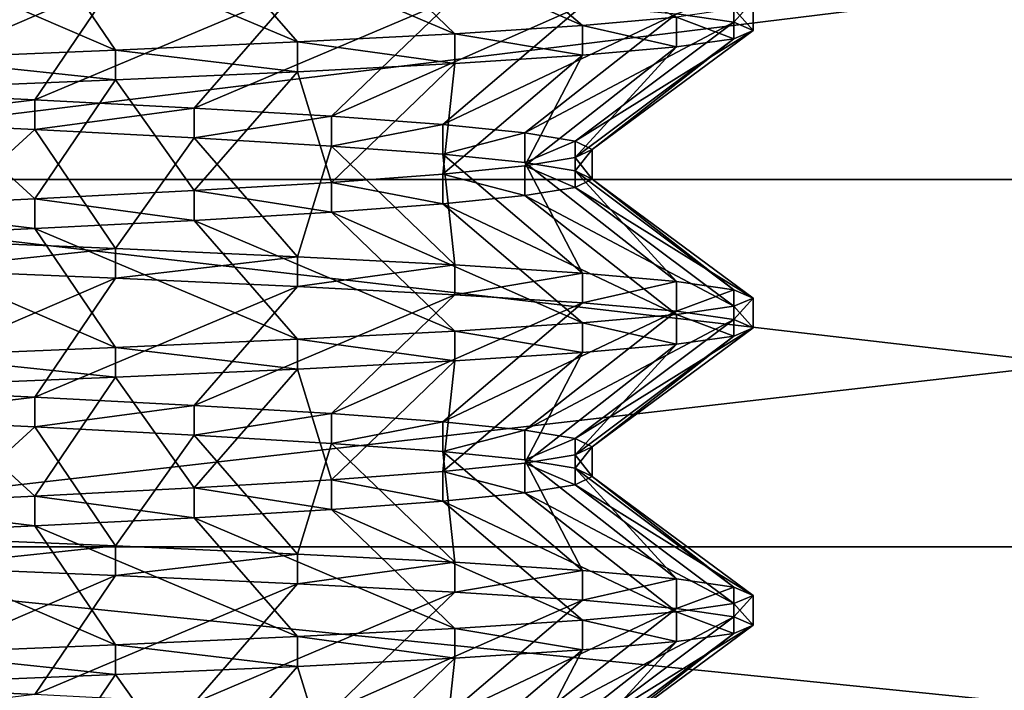
# Model space of a CAD drawing. Extents: x -0.644 to 0.024, y -0.081 to 0.086.
# Drawn here: x -0.125 to -0.122, y -0.039 to -0.037 of the extents above; entities that cross this region are included whole.
import ezdxf

# ---------------------------------------------------------------- set-up
doc = ezdxf.new("R2010")
doc.units = 0
doc.header["$MEASUREMENT"] = 0
doc.layers.get('0').update_dxf_attribs({"linetype": 'CONTINUOUS'})

msp = doc.modelspace()

# ---------------------------------------------------------------- linework, layer by layer
for points in [[(-0.1176126, -0.0368278, 0.0453863), (-0.1260298, -0.0368278, 0.0462154), (-0.1260298, -0.0378625, 0.0460785)], [(-0.1176126, -0.0368278, 0.0453863), (-0.1260298, -0.0378625, 0.0460785), (-0.1176393, -0.0378625, 0.0452521)], [(-0.1260298, -0.0368278, -0.0400751), (-0.1176126, -0.0368278, -0.0392461), (-0.1176393, -0.0378625, -0.0391119)], [(-0.1260298, -0.0368278, -0.0400751), (-0.1176393, -0.0378625, -0.0391119), (-0.1260298, -0.0378625, -0.0399383)], [(-0.1234683, -0.03748, 0.0052195), (-0.1237918, -0.0371679, 0.004948), (-0.1241519, -0.0371895, 0.0053081)], [(-0.123134, -0.0374583, 0.004742), (-0.1234997, -0.0371462, 0.0045309), (-0.1237918, -0.0371679, 0.004948)], [(-0.123134, -0.0374583, 0.004742), (-0.1237918, -0.0371679, 0.004948), (-0.1234683, -0.03748, 0.0052195)], [(-0.1228876, -0.0374366, 0.0042138), (-0.1234997, -0.0371462, 0.0045309), (-0.123134, -0.0374583, 0.004742)], [(-0.1238805, -0.0375016, 0.0056316), (-0.1241519, -0.0371895, 0.0053081), (-0.1245691, -0.0372112, 0.0056002)], [(-0.1234683, -0.03748, 0.0052195), (-0.1241519, -0.0371895, 0.0053081), (-0.1238805, -0.0375016, 0.0056316)], [(-0.1243579, -0.0375233, 0.0059659), (-0.1245691, -0.0372112, 0.0056002), (-0.1250306, -0.0372329, 0.0058154)], [(-0.1238805, -0.0375016, 0.0056316), (-0.1245691, -0.0372112, 0.0056002), (-0.1243579, -0.0375233, 0.0059659)], [(-0.1243579, -0.0375233, 0.0059659), (-0.1250306, -0.0372329, 0.0058154), (-0.1248862, -0.037545, 0.0062123)], [(-0.1250306, -0.0376317, 0.0003248), (-0.1248862, -0.0373196, -0.0000721), (-0.1243579, -0.0373412, 0.0001743)], [(-0.1250306, -0.0376317, 0.0003248), (-0.1243579, -0.0373412, 0.0001743), (-0.1245691, -0.0376533, 0.00054)], [(-0.1245691, -0.0376533, 0.00054), (-0.1243579, -0.0373412, 0.0001743), (-0.1238805, -0.0373629, 0.0005086)], [(-0.1245691, -0.0376533, 0.00054), (-0.1238805, -0.0373629, 0.0005086), (-0.1241519, -0.037675, 0.0008321)], [(-0.1241519, -0.037675, 0.0008321), (-0.1238805, -0.0373629, 0.0005086), (-0.1234683, -0.0373846, 0.0009207)], [(-0.1228876, -0.0374279, 0.0019265), (-0.1227368, -0.0373716, 0.0024895), (-0.1227368, -0.0374496, 0.0024895)], [(-0.1227368, -0.0374496, 0.0024895), (-0.1227368, -0.0373716, 0.0024895), (-0.122686, -0.0373933, 0.0030701)], [(-0.1241519, -0.037675, 0.0008321), (-0.1234683, -0.0373846, 0.0009207), (-0.1237918, -0.0376967, 0.0011922)], [(-0.1237918, -0.0376967, 0.0011922), (-0.1234683, -0.0373846, 0.0009207), (-0.123134, -0.0374063, 0.0013982)], [(-0.122686, -0.0374713, 0.0030701), (-0.122686, -0.0373933, 0.0030701), (-0.1227368, -0.0374149, 0.0036508)], [(-0.1227368, -0.0374496, 0.0024895), (-0.122686, -0.0373933, 0.0030701), (-0.122686, -0.0374713, 0.0030701)], [(-0.1237918, -0.0376967, 0.0011922), (-0.123134, -0.0374063, 0.0013982), (-0.1234997, -0.0377184, 0.0016094)], [(-0.1234997, -0.0377184, 0.0016094), (-0.123134, -0.0374063, 0.0013982), (-0.1228876, -0.0374279, 0.0019265)], [(-0.1227368, -0.037493, 0.0036508), (-0.1227368, -0.0374149, 0.0036508), (-0.1228876, -0.0374366, 0.0042138)], [(-0.122686, -0.0374713, 0.0030701), (-0.1227368, -0.0374149, 0.0036508), (-0.1227368, -0.037493, 0.0036508)], [(-0.1234997, -0.0377184, 0.0016094), (-0.1228876, -0.0374279, 0.0019265), (-0.1232845, -0.03774, 0.0020709)], [(-0.1232845, -0.03774, 0.0020709), (-0.1228876, -0.0374279, 0.0019265), (-0.1227368, -0.0374496, 0.0024895)], [(-0.1232845, -0.03774, 0.0020709), (-0.1227368, -0.0374496, 0.0024895), (-0.1231527, -0.0377617, 0.0025628)], [(-0.1231527, -0.0377617, 0.0025628), (-0.1227368, -0.0374496, 0.0024895), (-0.122686, -0.0374713, 0.0030701)], [(-0.1228876, -0.0375146, 0.0042138), (-0.1228876, -0.0374366, 0.0042138), (-0.123134, -0.0374583, 0.004742)], [(-0.1227368, -0.037493, 0.0036508), (-0.1228876, -0.0374366, 0.0042138), (-0.1228876, -0.0375146, 0.0042138)], [(-0.123134, -0.0375363, 0.004742), (-0.123134, -0.0374583, 0.004742), (-0.1234683, -0.03748, 0.0052195)], [(-0.1231527, -0.0377617, 0.0025628), (-0.122686, -0.0374713, 0.0030701), (-0.1231083, -0.0377834, 0.0030701)], [(-0.1228876, -0.0375146, 0.0042138), (-0.123134, -0.0374583, 0.004742), (-0.123134, -0.0375363, 0.004742)], [(-0.1231083, -0.0377834, 0.0030701), (-0.122686, -0.0374713, 0.0030701), (-0.1227368, -0.037493, 0.0036508)], [(-0.1238805, -0.0375796, 0.0056316), (-0.1238805, -0.0375016, 0.0056316), (-0.1243579, -0.0375233, 0.0059659)], [(-0.1234683, -0.037558, 0.0052195), (-0.1234683, -0.03748, 0.0052195), (-0.1238805, -0.0375016, 0.0056316)], [(-0.1234683, -0.037558, 0.0052195), (-0.1238805, -0.0375016, 0.0056316), (-0.1238805, -0.0375796, 0.0056316)], [(-0.123134, -0.0375363, 0.004742), (-0.1234683, -0.03748, 0.0052195), (-0.1234683, -0.037558, 0.0052195)], [(-0.1231527, -0.037805, 0.0035774), (-0.1227368, -0.037493, 0.0036508), (-0.1228876, -0.0375146, 0.0042138)], [(-0.1231083, -0.0377834, 0.0030701), (-0.1227368, -0.037493, 0.0036508), (-0.1231527, -0.037805, 0.0035774)], [(-0.1243579, -0.0376013, 0.0059659), (-0.1243579, -0.0375233, 0.0059659), (-0.1248862, -0.037545, 0.0062123)], [(-0.1238805, -0.0375796, 0.0056316), (-0.1243579, -0.0375233, 0.0059659), (-0.1243579, -0.0376013, 0.0059659)], [(-0.1232845, -0.0378267, 0.0040693), (-0.1228876, -0.0375146, 0.0042138), (-0.123134, -0.0375363, 0.004742)], [(-0.1231527, -0.037805, 0.0035774), (-0.1228876, -0.0375146, 0.0042138), (-0.1232845, -0.0378267, 0.0040693)], [(-0.1243579, -0.0376013, 0.0059659), (-0.1248862, -0.037545, 0.0062123), (-0.1248862, -0.037623, 0.0062123)], [(-0.1234997, -0.0378484, 0.0045309), (-0.123134, -0.0375363, 0.004742), (-0.1234683, -0.037558, 0.0052195)], [(-0.1232845, -0.0378267, 0.0040693), (-0.123134, -0.0375363, 0.004742), (-0.1234997, -0.0378484, 0.0045309)], [(-0.1241519, -0.0378917, 0.0053081), (-0.1238805, -0.0375796, 0.0056316), (-0.1243579, -0.0376013, 0.0059659)], [(-0.1237918, -0.0378701, 0.004948), (-0.1238805, -0.0375796, 0.0056316), (-0.1241519, -0.0378917, 0.0053081)], [(-0.1237918, -0.0378701, 0.004948), (-0.1234683, -0.037558, 0.0052195), (-0.1238805, -0.0375796, 0.0056316)], [(-0.1234997, -0.0378484, 0.0045309), (-0.1234683, -0.037558, 0.0052195), (-0.1237918, -0.0378701, 0.004948)], [(-0.1245691, -0.0379134, 0.0056002), (-0.1243579, -0.0376013, 0.0059659), (-0.1248862, -0.037623, 0.0062123)], [(-0.1241519, -0.0378917, 0.0053081), (-0.1243579, -0.0376013, 0.0059659), (-0.1245691, -0.0379134, 0.0056002)], [(-0.1245691, -0.0379134, 0.0056002), (-0.1248862, -0.037623, 0.0062123), (-0.1250306, -0.0379351, 0.0058154)], [(-0.1250306, -0.0377097, 0.0003248), (-0.1250306, -0.0376317, 0.0003248), (-0.1245691, -0.0376533, 0.00054)], [(-0.1250306, -0.0377097, 0.0003248), (-0.1245691, -0.0376533, 0.00054), (-0.1245691, -0.0377314, 0.00054)], [(-0.1245691, -0.0377314, 0.00054), (-0.1245691, -0.0376533, 0.00054), (-0.1241519, -0.037675, 0.0008321)], [(-0.1245691, -0.0377314, 0.00054), (-0.1241519, -0.037675, 0.0008321), (-0.1241519, -0.037753, 0.0008321)], [(-0.1241519, -0.037753, 0.0008321), (-0.1241519, -0.037675, 0.0008321), (-0.1237918, -0.0376967, 0.0011922)], [(-0.1248862, -0.0380218, -0.0000721), (-0.1250306, -0.0377097, 0.0003248), (-0.1245691, -0.0377314, 0.00054)], [(-0.1241519, -0.037753, 0.0008321), (-0.1237918, -0.0376967, 0.0011922), (-0.1237918, -0.0377747, 0.0011922)], [(-0.1237918, -0.0377747, 0.0011922), (-0.1237918, -0.0376967, 0.0011922), (-0.1234997, -0.0377184, 0.0016094)], [(-0.1248862, -0.0380218, -0.0000721), (-0.1245691, -0.0377314, 0.00054), (-0.1243579, -0.0380434, 0.0001743)], [(-0.1243579, -0.0380434, 0.0001743), (-0.1245691, -0.0377314, 0.00054), (-0.1241519, -0.037753, 0.0008321)], [(-0.1237918, -0.0377747, 0.0011922), (-0.1234997, -0.0377184, 0.0016094), (-0.1234997, -0.0377964, 0.0016094)], [(-0.1234997, -0.0377964, 0.0016094), (-0.1234997, -0.0377184, 0.0016094), (-0.1232845, -0.03774, 0.0020709)], [(-0.1243579, -0.0380434, 0.0001743), (-0.1241519, -0.037753, 0.0008321), (-0.1238805, -0.0380651, 0.0005086)], [(-0.1238805, -0.0380651, 0.0005086), (-0.1241519, -0.037753, 0.0008321), (-0.1237918, -0.0377747, 0.0011922)], [(-0.1234997, -0.0377964, 0.0016094), (-0.1232845, -0.03774, 0.0020709), (-0.1232845, -0.037818, 0.0020709)], [(-0.1232845, -0.037818, 0.0020709), (-0.1232845, -0.03774, 0.0020709), (-0.1231527, -0.0377617, 0.0025628)], [(-0.1232845, -0.037818, 0.0020709), (-0.1231527, -0.0377617, 0.0025628), (-0.1231527, -0.0378397, 0.0025628)], [(-0.1231527, -0.0378397, 0.0025628), (-0.1231527, -0.0377617, 0.0025628), (-0.1231083, -0.0377834, 0.0030701)], [(-0.1238805, -0.0380651, 0.0005086), (-0.1237918, -0.0377747, 0.0011922), (-0.1234683, -0.0380868, 0.0009207)], [(-0.1234683, -0.0380868, 0.0009207), (-0.1237918, -0.0377747, 0.0011922), (-0.1234997, -0.0377964, 0.0016094)], [(-0.1231083, -0.0378614, 0.0030701), (-0.1231083, -0.0377834, 0.0030701), (-0.1231527, -0.037805, 0.0035774)], [(-0.1231527, -0.0378397, 0.0025628), (-0.1231083, -0.0377834, 0.0030701), (-0.1231083, -0.0378614, 0.0030701)], [(-0.123134, -0.0381085, 0.0013982), (-0.1234997, -0.0377964, 0.0016094), (-0.1232845, -0.037818, 0.0020709)], [(-0.1234683, -0.0380868, 0.0009207), (-0.1234997, -0.0377964, 0.0016094), (-0.123134, -0.0381085, 0.0013982)], [(-0.1231527, -0.0378831, 0.0035774), (-0.1231527, -0.037805, 0.0035774), (-0.1232845, -0.0378267, 0.0040693)], [(-0.1231083, -0.0378614, 0.0030701), (-0.1231527, -0.037805, 0.0035774), (-0.1231527, -0.0378831, 0.0035774)], [(-0.1232845, -0.0379047, 0.0040693), (-0.1232845, -0.0378267, 0.0040693), (-0.1234997, -0.0378484, 0.0045309)], [(-0.1228876, -0.0381301, 0.0019265), (-0.1232845, -0.037818, 0.0020709), (-0.1231527, -0.0378397, 0.0025628)], [(-0.123134, -0.0381085, 0.0013982), (-0.1232845, -0.037818, 0.0020709), (-0.1228876, -0.0381301, 0.0019265)], [(-0.1231527, -0.0378831, 0.0035774), (-0.1232845, -0.0378267, 0.0040693), (-0.1232845, -0.0379047, 0.0040693)], [(-0.1227368, -0.0381518, 0.0024895), (-0.1231527, -0.0378397, 0.0025628), (-0.1231083, -0.0378614, 0.0030701)], [(-0.1228876, -0.0381301, 0.0019265), (-0.1231527, -0.0378397, 0.0025628), (-0.1227368, -0.0381518, 0.0024895)], [(-0.1176393, -0.0378625, 0.0452521), (-0.1260298, -0.0378625, 0.0460785), (-0.1260298, -0.0388268, 0.0456772)], [(-0.1176393, -0.0378625, 0.0452521), (-0.1260298, -0.0388268, 0.0456772), (-0.1177176, -0.0388268, 0.0448585)], [(-0.1260298, -0.0378625, -0.0399383), (-0.1176393, -0.0378625, -0.0391119), (-0.1177176, -0.0388268, -0.0387182)], [(-0.1260298, -0.0378625, -0.0399383), (-0.1177176, -0.0388268, -0.0387182), (-0.1260298, -0.0388268, -0.0395369)], [(-0.1234997, -0.0379264, 0.0045309), (-0.1234997, -0.0378484, 0.0045309), (-0.1237918, -0.0378701, 0.004948)], [(-0.1232845, -0.0379047, 0.0040693), (-0.1234997, -0.0378484, 0.0045309), (-0.1234997, -0.0379264, 0.0045309)], [(-0.122686, -0.0381735, 0.0030701), (-0.1231083, -0.0378614, 0.0030701), (-0.1231527, -0.0378831, 0.0035774)], [(-0.1227368, -0.0381518, 0.0024895), (-0.1231083, -0.0378614, 0.0030701), (-0.122686, -0.0381735, 0.0030701)], [(-0.1241519, -0.0379698, 0.0053081), (-0.1241519, -0.0378917, 0.0053081), (-0.1245691, -0.0379134, 0.0056002)], [(-0.1237918, -0.0379481, 0.004948), (-0.1237918, -0.0378701, 0.004948), (-0.1241519, -0.0378917, 0.0053081)], [(-0.1237918, -0.0379481, 0.004948), (-0.1241519, -0.0378917, 0.0053081), (-0.1241519, -0.0379698, 0.0053081)], [(-0.1234997, -0.0379264, 0.0045309), (-0.1237918, -0.0378701, 0.004948), (-0.1237918, -0.0379481, 0.004948)], [(-0.1227368, -0.0381952, 0.0036508), (-0.1231527, -0.0378831, 0.0035774), (-0.1232845, -0.0379047, 0.0040693)], [(-0.122686, -0.0381735, 0.0030701), (-0.1231527, -0.0378831, 0.0035774), (-0.1227368, -0.0381952, 0.0036508)], [(-0.1245691, -0.0379914, 0.0056002), (-0.1245691, -0.0379134, 0.0056002), (-0.1250306, -0.0379351, 0.0058154)], [(-0.1241519, -0.0379698, 0.0053081), (-0.1245691, -0.0379134, 0.0056002), (-0.1245691, -0.0379914, 0.0056002)], [(-0.1228876, -0.0382168, 0.0042138), (-0.1232845, -0.0379047, 0.0040693), (-0.1234997, -0.0379264, 0.0045309)], [(-0.1227368, -0.0381952, 0.0036508), (-0.1232845, -0.0379047, 0.0040693), (-0.1228876, -0.0382168, 0.0042138)], [(-0.1245691, -0.0379914, 0.0056002), (-0.1250306, -0.0379351, 0.0058154), (-0.1250306, -0.0380131, 0.0058154)], [(-0.123134, -0.0382385, 0.004742), (-0.1234997, -0.0379264, 0.0045309), (-0.1237918, -0.0379481, 0.004948)], [(-0.1228876, -0.0382168, 0.0042138), (-0.1234997, -0.0379264, 0.0045309), (-0.123134, -0.0382385, 0.004742)], [(-0.1234683, -0.0382602, 0.0052195), (-0.1237918, -0.0379481, 0.004948), (-0.1241519, -0.0379698, 0.0053081)], [(-0.123134, -0.0382385, 0.004742), (-0.1237918, -0.0379481, 0.004948), (-0.1234683, -0.0382602, 0.0052195)], [(-0.1243579, -0.0383035, 0.0059659), (-0.1245691, -0.0379914, 0.0056002), (-0.1250306, -0.0380131, 0.0058154)], [(-0.1238805, -0.0382819, 0.0056316), (-0.1241519, -0.0379698, 0.0053081), (-0.1245691, -0.0379914, 0.0056002)], [(-0.1238805, -0.0382819, 0.0056316), (-0.1245691, -0.0379914, 0.0056002), (-0.1243579, -0.0383035, 0.0059659)], [(-0.1234683, -0.0382602, 0.0052195), (-0.1241519, -0.0379698, 0.0053081), (-0.1238805, -0.0382819, 0.0056316)], [(-0.1243579, -0.0383035, 0.0059659), (-0.1250306, -0.0380131, 0.0058154), (-0.1248862, -0.0383252, 0.0062123)], [(-0.1248862, -0.0380998, -0.0000721), (-0.1248862, -0.0380218, -0.0000721), (-0.1243579, -0.0380434, 0.0001743)], [(-0.1248862, -0.0380998, -0.0000721), (-0.1243579, -0.0380434, 0.0001743), (-0.1243579, -0.0381215, 0.0001743)], [(-0.1243579, -0.0381215, 0.0001743), (-0.1243579, -0.0380434, 0.0001743), (-0.1238805, -0.0380651, 0.0005086)], [(-0.1243579, -0.0381215, 0.0001743), (-0.1238805, -0.0380651, 0.0005086), (-0.1238805, -0.0381431, 0.0005086)], [(-0.1238805, -0.0381431, 0.0005086), (-0.1238805, -0.0380651, 0.0005086), (-0.1234683, -0.0380868, 0.0009207)], [(-0.1238805, -0.0381431, 0.0005086), (-0.1234683, -0.0380868, 0.0009207), (-0.1234683, -0.0381648, 0.0009207)], [(-0.1234683, -0.0381648, 0.0009207), (-0.1234683, -0.0380868, 0.0009207), (-0.123134, -0.0381085, 0.0013982)], [(-0.1250306, -0.0384119, 0.0003248), (-0.1248862, -0.0380998, -0.0000721), (-0.1243579, -0.0381215, 0.0001743)], [(-0.1250306, -0.0384119, 0.0003248), (-0.1243579, -0.0381215, 0.0001743), (-0.1245691, -0.0384336, 0.00054)], [(-0.1245691, -0.0384336, 0.00054), (-0.1243579, -0.0381215, 0.0001743), (-0.1238805, -0.0381431, 0.0005086)], [(-0.1234683, -0.0381648, 0.0009207), (-0.123134, -0.0381085, 0.0013982), (-0.123134, -0.0381865, 0.0013982)], [(-0.123134, -0.0381865, 0.0013982), (-0.123134, -0.0381085, 0.0013982), (-0.1228876, -0.0381301, 0.0019265)], [(-0.1245691, -0.0384336, 0.00054), (-0.1238805, -0.0381431, 0.0005086), (-0.1241519, -0.0384552, 0.0008321)], [(-0.1241519, -0.0384552, 0.0008321), (-0.1238805, -0.0381431, 0.0005086), (-0.1234683, -0.0381648, 0.0009207)], [(-0.123134, -0.0381865, 0.0013982), (-0.1228876, -0.0381301, 0.0019265), (-0.1228876, -0.0382082, 0.0019265)], [(-0.1228876, -0.0382082, 0.0019265), (-0.1228876, -0.0381301, 0.0019265), (-0.1227368, -0.0381518, 0.0024895)], [(-0.1241519, -0.0384552, 0.0008321), (-0.1234683, -0.0381648, 0.0009207), (-0.1237918, -0.0384769, 0.0011922)], [(-0.1237918, -0.0384769, 0.0011922), (-0.1234683, -0.0381648, 0.0009207), (-0.123134, -0.0381865, 0.0013982)], [(-0.1228876, -0.0382082, 0.0019265), (-0.1227368, -0.0381518, 0.0024895), (-0.1227368, -0.0382298, 0.0024895)], [(-0.1227368, -0.0382298, 0.0024895), (-0.1227368, -0.0381518, 0.0024895), (-0.122686, -0.0381735, 0.0030701)], [(-0.122686, -0.0382515, 0.0030701), (-0.122686, -0.0381735, 0.0030701), (-0.1227368, -0.0381952, 0.0036508)], [(-0.1227368, -0.0382298, 0.0024895), (-0.122686, -0.0381735, 0.0030701), (-0.122686, -0.0382515, 0.0030701)], [(-0.1237918, -0.0384769, 0.0011922), (-0.123134, -0.0381865, 0.0013982), (-0.1234997, -0.0384986, 0.0016094)], [(-0.1234997, -0.0384986, 0.0016094), (-0.123134, -0.0381865, 0.0013982), (-0.1228876, -0.0382082, 0.0019265)], [(-0.1227368, -0.0382732, 0.0036508), (-0.1227368, -0.0381952, 0.0036508), (-0.1228876, -0.0382168, 0.0042138)], [(-0.122686, -0.0382515, 0.0030701), (-0.1227368, -0.0381952, 0.0036508), (-0.1227368, -0.0382732, 0.0036508)], [(-0.1234997, -0.0384986, 0.0016094), (-0.1228876, -0.0382082, 0.0019265), (-0.1232845, -0.0385203, 0.0020709)], [(-0.1232845, -0.0385203, 0.0020709), (-0.1228876, -0.0382082, 0.0019265), (-0.1227368, -0.0382298, 0.0024895)], [(-0.1228876, -0.0382949, 0.0042138), (-0.1228876, -0.0382168, 0.0042138), (-0.123134, -0.0382385, 0.004742)], [(-0.1227368, -0.0382732, 0.0036508), (-0.1228876, -0.0382168, 0.0042138), (-0.1228876, -0.0382949, 0.0042138)], [(-0.123134, -0.0383165, 0.004742), (-0.123134, -0.0382385, 0.004742), (-0.1234683, -0.0382602, 0.0052195)], [(-0.1232845, -0.0385203, 0.0020709), (-0.1227368, -0.0382298, 0.0024895), (-0.1231527, -0.0385419, 0.0025628)], [(-0.1231527, -0.0385419, 0.0025628), (-0.1227368, -0.0382298, 0.0024895), (-0.122686, -0.0382515, 0.0030701)], [(-0.1231527, -0.0385419, 0.0025628), (-0.122686, -0.0382515, 0.0030701), (-0.1231083, -0.0385636, 0.0030701)], [(-0.1228876, -0.0382949, 0.0042138), (-0.123134, -0.0382385, 0.004742), (-0.123134, -0.0383165, 0.004742)], [(-0.1231083, -0.0385636, 0.0030701), (-0.122686, -0.0382515, 0.0030701), (-0.1227368, -0.0382732, 0.0036508)], [(-0.1234683, -0.0383382, 0.0052195), (-0.1234683, -0.0382602, 0.0052195), (-0.1238805, -0.0382819, 0.0056316)], [(-0.123134, -0.0383165, 0.004742), (-0.1234683, -0.0382602, 0.0052195), (-0.1234683, -0.0383382, 0.0052195)], [(-0.1231527, -0.0385853, 0.0035774), (-0.1227368, -0.0382732, 0.0036508), (-0.1228876, -0.0382949, 0.0042138)], [(-0.1231083, -0.0385636, 0.0030701), (-0.1227368, -0.0382732, 0.0036508), (-0.1231527, -0.0385853, 0.0035774)], [(-0.1243579, -0.0383815, 0.0059659), (-0.1243579, -0.0383035, 0.0059659), (-0.1248862, -0.0383252, 0.0062123)], [(-0.1238805, -0.0383599, 0.0056316), (-0.1238805, -0.0382819, 0.0056316), (-0.1243579, -0.0383035, 0.0059659)], [(-0.1238805, -0.0383599, 0.0056316), (-0.1243579, -0.0383035, 0.0059659), (-0.1243579, -0.0383815, 0.0059659)], [(-0.1234683, -0.0383382, 0.0052195), (-0.1238805, -0.0382819, 0.0056316), (-0.1238805, -0.0383599, 0.0056316)], [(-0.1232845, -0.0386069, 0.0040693), (-0.1228876, -0.0382949, 0.0042138), (-0.123134, -0.0383165, 0.004742)], [(-0.1231527, -0.0385853, 0.0035774), (-0.1228876, -0.0382949, 0.0042138), (-0.1232845, -0.0386069, 0.0040693)], [(-0.1243579, -0.0383815, 0.0059659), (-0.1248862, -0.0383252, 0.0062123), (-0.1248862, -0.0384032, 0.0062123)], [(-0.1234997, -0.0386286, 0.0045309), (-0.123134, -0.0383165, 0.004742), (-0.1234683, -0.0383382, 0.0052195)], [(-0.1232845, -0.0386069, 0.0040693), (-0.123134, -0.0383165, 0.004742), (-0.1234997, -0.0386286, 0.0045309)], [(-0.1237918, -0.0386503, 0.004948), (-0.1234683, -0.0383382, 0.0052195), (-0.1238805, -0.0383599, 0.0056316)], [(-0.1234997, -0.0386286, 0.0045309), (-0.1234683, -0.0383382, 0.0052195), (-0.1237918, -0.0386503, 0.004948)], [(-0.1245691, -0.0386936, 0.0056002), (-0.1243579, -0.0383815, 0.0059659), (-0.1248862, -0.0384032, 0.0062123)], [(-0.1241519, -0.038672, 0.0053081), (-0.1243579, -0.0383815, 0.0059659), (-0.1245691, -0.0386936, 0.0056002)], [(-0.1241519, -0.038672, 0.0053081), (-0.1238805, -0.0383599, 0.0056316), (-0.1243579, -0.0383815, 0.0059659)], [(-0.1237918, -0.0386503, 0.004948), (-0.1238805, -0.0383599, 0.0056316), (-0.1241519, -0.038672, 0.0053081)], [(-0.1245691, -0.0386936, 0.0056002), (-0.1248862, -0.0384032, 0.0062123), (-0.1250306, -0.0387153, 0.0058154)], [(-0.1250306, -0.0384899, 0.0003248), (-0.1250306, -0.0384119, 0.0003248), (-0.1245691, -0.0384336, 0.00054)], [(-0.1250306, -0.0384899, 0.0003248), (-0.1245691, -0.0384336, 0.00054), (-0.1245691, -0.0385116, 0.00054)], [(-0.1245691, -0.0385116, 0.00054), (-0.1245691, -0.0384336, 0.00054), (-0.1241519, -0.0384552, 0.0008321)], [(-0.1245691, -0.0385116, 0.00054), (-0.1241519, -0.0384552, 0.0008321), (-0.1241519, -0.0385333, 0.0008321)], [(-0.1241519, -0.0385333, 0.0008321), (-0.1241519, -0.0384552, 0.0008321), (-0.1237918, -0.0384769, 0.0011922)], [(-0.1241519, -0.0385333, 0.0008321), (-0.1237918, -0.0384769, 0.0011922), (-0.1237918, -0.0385549, 0.0011922)], [(-0.1237918, -0.0385549, 0.0011922), (-0.1237918, -0.0384769, 0.0011922), (-0.1234997, -0.0384986, 0.0016094)], [(-0.1248862, -0.038802, -0.0000721), (-0.1250306, -0.0384899, 0.0003248), (-0.1245691, -0.0385116, 0.00054)], [(-0.1237918, -0.0385549, 0.0011922), (-0.1234997, -0.0384986, 0.0016094), (-0.1234997, -0.0385766, 0.0016094)], [(-0.1234997, -0.0385766, 0.0016094), (-0.1234997, -0.0384986, 0.0016094), (-0.1232845, -0.0385203, 0.0020709)], [(-0.1248862, -0.038802, -0.0000721), (-0.1245691, -0.0385116, 0.00054), (-0.1243579, -0.0388237, 0.0001743)], [(-0.1243579, -0.0388237, 0.0001743), (-0.1245691, -0.0385116, 0.00054), (-0.1241519, -0.0385333, 0.0008321)], [(-0.1243579, -0.0388237, 0.0001743), (-0.1241519, -0.0385333, 0.0008321), (-0.1238805, -0.0388453, 0.0005086)], [(-0.1238805, -0.0388453, 0.0005086), (-0.1241519, -0.0385333, 0.0008321), (-0.1237918, -0.0385549, 0.0011922)], [(-0.1234997, -0.0385766, 0.0016094), (-0.1232845, -0.0385203, 0.0020709), (-0.1232845, -0.0385983, 0.0020709)], [(-0.1232845, -0.0385983, 0.0020709), (-0.1232845, -0.0385203, 0.0020709), (-0.1231527, -0.0385419, 0.0025628)], [(-0.1238805, -0.0388453, 0.0005086), (-0.1237918, -0.0385549, 0.0011922), (-0.1234683, -0.038867, 0.0009207)], [(-0.1234683, -0.038867, 0.0009207), (-0.1237918, -0.0385549, 0.0011922), (-0.1234997, -0.0385766, 0.0016094)], [(-0.1232845, -0.0385983, 0.0020709), (-0.1231527, -0.0385419, 0.0025628), (-0.1231527, -0.03862, 0.0025628)], [(-0.1231527, -0.03862, 0.0025628), (-0.1231527, -0.0385419, 0.0025628), (-0.1231083, -0.0385636, 0.0030701)], [(-0.123134, -0.0388887, 0.0013982), (-0.1234997, -0.0385766, 0.0016094), (-0.1232845, -0.0385983, 0.0020709)], [(-0.1234683, -0.038867, 0.0009207), (-0.1234997, -0.0385766, 0.0016094), (-0.123134, -0.0388887, 0.0013982)], [(-0.1231527, -0.0386633, 0.0035774), (-0.1231527, -0.0385853, 0.0035774), (-0.1232845, -0.0386069, 0.0040693)], [(-0.1231083, -0.0386416, 0.0030701), (-0.1231083, -0.0385636, 0.0030701), (-0.1231527, -0.0385853, 0.0035774)], [(-0.1231527, -0.03862, 0.0025628), (-0.1231083, -0.0385636, 0.0030701), (-0.1231083, -0.0386416, 0.0030701)], [(-0.1231083, -0.0386416, 0.0030701), (-0.1231527, -0.0385853, 0.0035774), (-0.1231527, -0.0386633, 0.0035774)], [(-0.1232845, -0.038685, 0.0040693), (-0.1232845, -0.0386069, 0.0040693), (-0.1234997, -0.0386286, 0.0045309)], [(-0.1228876, -0.0389104, 0.0019265), (-0.1232845, -0.0385983, 0.0020709), (-0.1231527, -0.03862, 0.0025628)], [(-0.123134, -0.0388887, 0.0013982), (-0.1232845, -0.0385983, 0.0020709), (-0.1228876, -0.0389104, 0.0019265)], [(-0.1231527, -0.0386633, 0.0035774), (-0.1232845, -0.0386069, 0.0040693), (-0.1232845, -0.038685, 0.0040693)], [(-0.1234997, -0.0387066, 0.0045309), (-0.1234997, -0.0386286, 0.0045309), (-0.1237918, -0.0386503, 0.004948)], [(-0.1232845, -0.038685, 0.0040693), (-0.1234997, -0.0386286, 0.0045309), (-0.1234997, -0.0387066, 0.0045309)], [(-0.1227368, -0.038932, 0.0024895), (-0.1231527, -0.03862, 0.0025628), (-0.1231083, -0.0386416, 0.0030701)], [(-0.1228876, -0.0389104, 0.0019265), (-0.1231527, -0.03862, 0.0025628), (-0.1227368, -0.038932, 0.0024895)], [(-0.1237918, -0.0387283, 0.004948), (-0.1237918, -0.0386503, 0.004948), (-0.1241519, -0.038672, 0.0053081)], [(-0.1234997, -0.0387066, 0.0045309), (-0.1237918, -0.0386503, 0.004948), (-0.1237918, -0.0387283, 0.004948)], [(-0.1227368, -0.0389754, 0.0036508), (-0.1231527, -0.0386633, 0.0035774), (-0.1232845, -0.038685, 0.0040693)], [(-0.122686, -0.0389537, 0.0030701), (-0.1231083, -0.0386416, 0.0030701), (-0.1231527, -0.0386633, 0.0035774)], [(-0.122686, -0.0389537, 0.0030701), (-0.1231527, -0.0386633, 0.0035774), (-0.1227368, -0.0389754, 0.0036508)], [(-0.1227368, -0.038932, 0.0024895), (-0.1231083, -0.0386416, 0.0030701), (-0.122686, -0.0389537, 0.0030701)], [(-0.1241519, -0.03875, 0.0053081), (-0.1241519, -0.038672, 0.0053081), (-0.1245691, -0.0386936, 0.0056002)], [(-0.1237918, -0.0387283, 0.004948), (-0.1241519, -0.038672, 0.0053081), (-0.1241519, -0.03875, 0.0053081)], [(-0.1228876, -0.0389971, 0.0042138), (-0.1232845, -0.038685, 0.0040693), (-0.1234997, -0.0387066, 0.0045309)], [(-0.1227368, -0.0389754, 0.0036508), (-0.1232845, -0.038685, 0.0040693), (-0.1228876, -0.0389971, 0.0042138)], [(-0.1245691, -0.0387717, 0.0056002), (-0.1245691, -0.0386936, 0.0056002), (-0.1250306, -0.0387153, 0.0058154)], [(-0.1245691, -0.0387717, 0.0056002), (-0.1250306, -0.0387153, 0.0058154), (-0.1250306, -0.0387933, 0.0058154)], [(-0.1241519, -0.03875, 0.0053081), (-0.1245691, -0.0386936, 0.0056002), (-0.1245691, -0.0387717, 0.0056002)], [(-0.123134, -0.0390187, 0.004742), (-0.1234997, -0.0387066, 0.0045309), (-0.1237918, -0.0387283, 0.004948)], [(-0.1228876, -0.0389971, 0.0042138), (-0.1234997, -0.0387066, 0.0045309), (-0.123134, -0.0390187, 0.004742)], [(-0.1234683, -0.0390404, 0.0052195), (-0.1237918, -0.0387283, 0.004948), (-0.1241519, -0.03875, 0.0053081)], [(-0.123134, -0.0390187, 0.004742), (-0.1237918, -0.0387283, 0.004948), (-0.1234683, -0.0390404, 0.0052195)], [(-0.1238805, -0.0390621, 0.0056316), (-0.1241519, -0.03875, 0.0053081), (-0.1245691, -0.0387717, 0.0056002)], [(-0.1234683, -0.0390404, 0.0052195), (-0.1241519, -0.03875, 0.0053081), (-0.1238805, -0.0390621, 0.0056316)], [(-0.1243579, -0.0390837, 0.0059659), (-0.1245691, -0.0387717, 0.0056002), (-0.1250306, -0.0387933, 0.0058154)], [(-0.1243579, -0.0390837, 0.0059659), (-0.1250306, -0.0387933, 0.0058154), (-0.1248862, -0.0391054, 0.0062123)], [(-0.1238805, -0.0390621, 0.0056316), (-0.1245691, -0.0387717, 0.0056002), (-0.1243579, -0.0390837, 0.0059659)], [(-0.1248862, -0.03888, -0.0000721), (-0.1248862, -0.038802, -0.0000721), (-0.1243579, -0.0388237, 0.0001743)], [(-0.1177176, -0.0388268, 0.0448585), (-0.1260298, -0.0388268, 0.0456772), (-0.1260298, -0.0396547, 0.0450387)], [(-0.1177176, -0.0388268, 0.0448585), (-0.1260298, -0.0396547, 0.0450387), (-0.1178422, -0.0396547, 0.0442323)], [(-0.1260298, -0.0388268, -0.0395369), (-0.1177176, -0.0388268, -0.0387182), (-0.1178422, -0.0396547, -0.0380921)], [(-0.1260298, -0.0388268, -0.0395369), (-0.1178422, -0.0396547, -0.0380921), (-0.1260298, -0.0396547, -0.0388985)], [(-0.1248862, -0.03888, -0.0000721), (-0.1243579, -0.0388237, 0.0001743), (-0.1243579, -0.0389017, 0.0001743)], [(-0.1243579, -0.0389017, 0.0001743), (-0.1243579, -0.0388237, 0.0001743), (-0.1238805, -0.0388453, 0.0005086)], [(-0.1243579, -0.0389017, 0.0001743), (-0.1238805, -0.0388453, 0.0005086), (-0.1238805, -0.0389234, 0.0005086)], [(-0.1238805, -0.0389234, 0.0005086), (-0.1238805, -0.0388453, 0.0005086), (-0.1234683, -0.038867, 0.0009207)], [(-0.1238805, -0.0389234, 0.0005086), (-0.1234683, -0.038867, 0.0009207), (-0.1234683, -0.038945, 0.0009207)], [(-0.1234683, -0.038945, 0.0009207), (-0.1234683, -0.038867, 0.0009207), (-0.123134, -0.0388887, 0.0013982)], [(-0.1250306, -0.0391921, 0.0003248), (-0.1248862, -0.03888, -0.0000721), (-0.1243579, -0.0389017, 0.0001743)], [(-0.1234683, -0.038945, 0.0009207), (-0.123134, -0.0388887, 0.0013982), (-0.123134, -0.0389667, 0.0013982)], [(-0.123134, -0.0389667, 0.0013982), (-0.123134, -0.0388887, 0.0013982), (-0.1228876, -0.0389104, 0.0019265)], [(-0.1250306, -0.0391921, 0.0003248), (-0.1243579, -0.0389017, 0.0001743), (-0.1245691, -0.0392138, 0.00054)], [(-0.1245691, -0.0392138, 0.00054), (-0.1243579, -0.0389017, 0.0001743), (-0.1238805, -0.0389234, 0.0005086)], [(-0.1245691, -0.0392138, 0.00054), (-0.1238805, -0.0389234, 0.0005086), (-0.1241519, -0.0392355, 0.0008321)], [(-0.1241519, -0.0392355, 0.0008321), (-0.1238805, -0.0389234, 0.0005086), (-0.1234683, -0.038945, 0.0009207)], [(-0.123134, -0.0389667, 0.0013982), (-0.1228876, -0.0389104, 0.0019265), (-0.1228876, -0.0389884, 0.0019265)], [(-0.1228876, -0.0389884, 0.0019265), (-0.1228876, -0.0389104, 0.0019265), (-0.1227368, -0.038932, 0.0024895)], [(-0.1241519, -0.0392355, 0.0008321), (-0.1234683, -0.038945, 0.0009207), (-0.1237918, -0.0392571, 0.0011922)], [(-0.1237918, -0.0392571, 0.0011922), (-0.1234683, -0.038945, 0.0009207), (-0.123134, -0.0389667, 0.0013982)], [(-0.1228876, -0.0389884, 0.0019265), (-0.1227368, -0.038932, 0.0024895), (-0.1227368, -0.0390101, 0.0024895)], [(-0.1227368, -0.0390101, 0.0024895), (-0.1227368, -0.038932, 0.0024895), (-0.122686, -0.0389537, 0.0030701)], [(-0.1237918, -0.0392571, 0.0011922), (-0.123134, -0.0389667, 0.0013982), (-0.1234997, -0.0392788, 0.0016094)], [(-0.1234997, -0.0392788, 0.0016094), (-0.123134, -0.0389667, 0.0013982), (-0.1228876, -0.0389884, 0.0019265)], [(-0.1227368, -0.0390534, 0.0036508), (-0.1227368, -0.0389754, 0.0036508), (-0.1228876, -0.0389971, 0.0042138)], [(-0.122686, -0.0390317, 0.0030701), (-0.122686, -0.0389537, 0.0030701), (-0.1227368, -0.0389754, 0.0036508)], [(-0.1227368, -0.0390101, 0.0024895), (-0.122686, -0.0389537, 0.0030701), (-0.122686, -0.0390317, 0.0030701)], [(-0.122686, -0.0390317, 0.0030701), (-0.1227368, -0.0389754, 0.0036508), (-0.1227368, -0.0390534, 0.0036508)], [(-0.1234997, -0.0392788, 0.0016094), (-0.1228876, -0.0389884, 0.0019265), (-0.1232845, -0.0393005, 0.0020709)], [(-0.1232845, -0.0393005, 0.0020709), (-0.1228876, -0.0389884, 0.0019265), (-0.1227368, -0.0390101, 0.0024895)], [(-0.1228876, -0.0390751, 0.0042138), (-0.1228876, -0.0389971, 0.0042138), (-0.123134, -0.0390187, 0.004742)], [(-0.1227368, -0.0390534, 0.0036508), (-0.1228876, -0.0389971, 0.0042138), (-0.1228876, -0.0390751, 0.0042138)], [(-0.123134, -0.0390968, 0.004742), (-0.123134, -0.0390187, 0.004742), (-0.1234683, -0.0390404, 0.0052195)], [(-0.1232845, -0.0393005, 0.0020709), (-0.1227368, -0.0390101, 0.0024895), (-0.1231527, -0.0393222, 0.0025628)], [(-0.1231527, -0.0393222, 0.0025628), (-0.1227368, -0.0390101, 0.0024895), (-0.122686, -0.0390317, 0.0030701)], [(-0.1228876, -0.0390751, 0.0042138), (-0.123134, -0.0390187, 0.004742), (-0.123134, -0.0390968, 0.004742)], [(-0.1234683, -0.0391184, 0.0052195), (-0.1234683, -0.0390404, 0.0052195), (-0.1238805, -0.0390621, 0.0056316)], [(-0.123134, -0.0390968, 0.004742), (-0.1234683, -0.0390404, 0.0052195), (-0.1234683, -0.0391184, 0.0052195)], [(-0.1231527, -0.0393222, 0.0025628), (-0.122686, -0.0390317, 0.0030701), (-0.1231083, -0.0393438, 0.0030701)], [(-0.1231083, -0.0393438, 0.0030701), (-0.122686, -0.0390317, 0.0030701), (-0.1227368, -0.0390534, 0.0036508)], [(-0.1238805, -0.0391401, 0.0056316), (-0.1238805, -0.0390621, 0.0056316), (-0.1243579, -0.0390837, 0.0059659)], [(-0.1234683, -0.0391184, 0.0052195), (-0.1238805, -0.0390621, 0.0056316), (-0.1238805, -0.0391401, 0.0056316)], [(-0.1232845, -0.0393872, 0.0040693), (-0.1228876, -0.0390751, 0.0042138), (-0.123134, -0.0390968, 0.004742)], [(-0.1231527, -0.0393655, 0.0035774), (-0.1228876, -0.0390751, 0.0042138), (-0.1232845, -0.0393872, 0.0040693)], [(-0.1231527, -0.0393655, 0.0035774), (-0.1227368, -0.0390534, 0.0036508), (-0.1228876, -0.0390751, 0.0042138)], [(-0.1231083, -0.0393438, 0.0030701), (-0.1227368, -0.0390534, 0.0036508), (-0.1231527, -0.0393655, 0.0035774)], [(-0.1243579, -0.0391618, 0.0059659), (-0.1243579, -0.0390837, 0.0059659), (-0.1248862, -0.0391054, 0.0062123)], [(-0.1238805, -0.0391401, 0.0056316), (-0.1243579, -0.0390837, 0.0059659), (-0.1243579, -0.0391618, 0.0059659)], [(-0.1234997, -0.0394088, 0.0045309), (-0.123134, -0.0390968, 0.004742), (-0.1234683, -0.0391184, 0.0052195)], [(-0.1232845, -0.0393872, 0.0040693), (-0.123134, -0.0390968, 0.004742), (-0.1234997, -0.0394088, 0.0045309)], [(-0.1243579, -0.0391618, 0.0059659), (-0.1248862, -0.0391054, 0.0062123), (-0.1248862, -0.0391834, 0.0062123)], [(-0.1237918, -0.0394305, 0.004948), (-0.1234683, -0.0391184, 0.0052195), (-0.1238805, -0.0391401, 0.0056316)], [(-0.1234997, -0.0394088, 0.0045309), (-0.1234683, -0.0391184, 0.0052195), (-0.1237918, -0.0394305, 0.004948)], [(-0.1241519, -0.0394522, 0.0053081), (-0.1238805, -0.0391401, 0.0056316), (-0.1243579, -0.0391618, 0.0059659)], [(-0.1237918, -0.0394305, 0.004948), (-0.1238805, -0.0391401, 0.0056316), (-0.1241519, -0.0394522, 0.0053081)], [(-0.1245691, -0.0394739, 0.0056002), (-0.1243579, -0.0391618, 0.0059659), (-0.1248862, -0.0391834, 0.0062123)], [(-0.1241519, -0.0394522, 0.0053081), (-0.1243579, -0.0391618, 0.0059659), (-0.1245691, -0.0394739, 0.0056002)], [(-0.1245691, -0.0394739, 0.0056002), (-0.1248862, -0.0391834, 0.0062123), (-0.1250306, -0.0394955, 0.0058154)], [(-0.1250306, -0.0392701, 0.0003248), (-0.1250306, -0.0391921, 0.0003248), (-0.1245691, -0.0392138, 0.00054)]]:
    msp.add_3dface(points)

doc.saveas('drawing.dxf')
